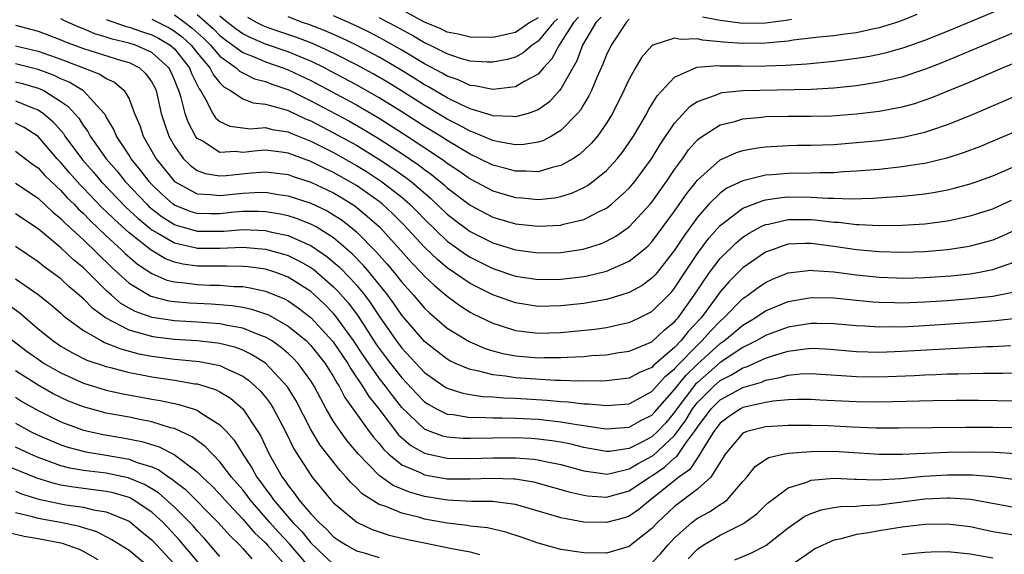
# Model space of a CAD drawing. Units: inches. Extents: x 2508000 to 2511000, y 1545000 to 1548000.
# Drawn here: x 2508217 to 2508304, y 1546110 to 1546157 of the extents above; entities that cross this region are included whole.
import ezdxf

# ---------------------------------------------------------------- set-up
doc = ezdxf.new("R2010")
doc.units = ezdxf.units.IN
doc.header["$MEASUREMENT"] = 0
doc.layers.add('LD25081545_2ft', color=43, linetype='Continuous')

msp = doc.modelspace()

# ---------------------------------------------------------------- linework, layer by layer
at = {"layer": 'LD25081545_2ft'}
for points, elevation in [([(2508233, 1546157.689), (2508234.421, 1546156.421), (2508235, 1546155.843), (2508235.474, 1546155.474), (2508237, 1546154.343), (2508238.073, 1546153.928), (2508239, 1546153.522), (2508240.531, 1546153), (2508241, 1546152.824), (2508243, 1546151.877), (2508247, 1546149.741), (2508249, 1546148.576), (2508251.482, 1546147), (2508254.495, 1546145), (2508254.79, 1546144.79), (2508255, 1546144.618), (2508255.972, 1546143.972), (2508257, 1546143.226), (2508259, 1546142.174), (2508261, 1546141.587), (2508261.558, 1546141.558), (2508263, 1546141.423), (2508264.429, 1546141.571), (2508265, 1546141.687), (2508265.999, 1546142.001), (2508267, 1546142.473), (2508267.338, 1546142.662), (2508267.799, 1546143), (2508269, 1546143.973), (2508269.947, 1546145), (2508270.414, 1546145.586), (2508271, 1546146.424), (2508271.373, 1546147), (2508271.927, 1546147.927), (2508272.549, 1546149), (2508272.7, 1546149.3), (2508273.457, 1546150.543), (2508275, 1546152.196), (2508276.822, 1546153), (2508276.95, 1546153.05), (2508278.793, 1546153.207), (2508279, 1546153.186), (2508280.823, 1546153.177), (2508281, 1546153.163), (2508283, 1546153.173), (2508284.759, 1546153.241), (2508286.63, 1546153.37), (2508289, 1546153.602), (2508291, 1546153.845), (2508291.991, 1546154.009), (2508293, 1546154.206), (2508293.645, 1546154.355), (2508295.197, 1546154.803), (2508297, 1546155.44), (2508299, 1546156.24), (2508307, 1546159.588)], 7138), ([(2508263, 1546157.41), (2508262.271, 1546157), (2508261, 1546156.127), (2508259, 1546155.685), (2508257, 1546155.702), (2508255.955, 1546155.955), (2508255, 1546156.15), (2508254.428, 1546156.427), (2508253, 1546157.03), (2508251, 1546158.099)], 7126), ([(2508305, 1546147.414), (2508303, 1546146.549), (2508301.905, 1546146.095), (2508300.459, 1546145.541), (2508298.941, 1546145.059), (2508297, 1546144.599), (2508296.537, 1546144.537), (2508295, 1546144.285), (2508293, 1546144.073), (2508291, 1546143.901), (2508289.844, 1546143.845), (2508289, 1546143.777), (2508287.766, 1546143.766), (2508287, 1546143.732), (2508285, 1546143.706), (2508283.581, 1546143.581), (2508283, 1546143.549), (2508281, 1546143.073), (2508279.588, 1546142.412), (2508279, 1546141.989), (2508278.009, 1546141), (2508277, 1546139.86), (2508275.8, 1546138.2), (2508275, 1546136.955), (2508273.456, 1546135), (2508273.252, 1546134.748), (2508273, 1546134.488), (2508272.138, 1546133.862), (2508271, 1546133.236), (2508270.271, 1546133), (2508269, 1546132.624), (2508267, 1546132.277), (2508265, 1546132.057), (2508263, 1546132.016), (2508261, 1546132.322), (2508259, 1546133.021), (2508257, 1546134.032), (2508255, 1546135.421), (2508254.132, 1546136.132), (2508253, 1546137.22), (2508251.185, 1546139.185), (2508250.184, 1546140.184), (2508249.296, 1546141), (2508249, 1546141.234), (2508247, 1546142.639), (2508246.398, 1546143), (2508245, 1546143.791), (2508244.17, 1546144.17), (2508243, 1546144.755), (2508241, 1546145.493), (2508240.419, 1546145.581), (2508239, 1546145.754), (2508238.291, 1546145.709), (2508237, 1546145.561), (2508236.369, 1546145.631), (2508235, 1546145.565), (2508233.426, 1546146.574), (2508233, 1546146.798), (2508232.847, 1546147), (2508232.21, 1546148.21), (2508231.948, 1546149), (2508231.592, 1546150.408), (2508231.392, 1546151), (2508231.263, 1546151.263), (2508231, 1546151.949), (2508230.669, 1546152.669), (2508230.495, 1546153), (2508229, 1546154.344), (2508227.565, 1546155), (2508227, 1546155.187), (2508225.529, 1546155.529), (2508225, 1546155.716), (2508223.996, 1546155.996), (2508223, 1546156.425), (2508222.578, 1546156.578), (2508221.201, 1546157.201), (2508221, 1546157.324)], 7146), ([(2508225, 1546157.267), (2508226.665, 1546156.665), (2508227, 1546156.588), (2508228.176, 1546156.176), (2508229, 1546155.908), (2508229.605, 1546155.605), (2508230.619, 1546155), (2508231, 1546154.662), (2508232.311, 1546153), (2508232.502, 1546152.502), (2508233.162, 1546151.162), (2508233.292, 1546151), (2508233.742, 1546150.259), (2508234.384, 1546149), (2508234.618, 1546148.618), (2508235, 1546148.289), (2508235.868, 1546147.868), (2508237, 1546147.717), (2508237.649, 1546147.649), (2508239, 1546147.74), (2508239.582, 1546147.582), (2508241, 1546147.369), (2508241.249, 1546147.249), (2508243, 1546146.545), (2508245, 1546145.546), (2508247, 1546144.422), (2508247.882, 1546143.882), (2508249.223, 1546143), (2508251, 1546141.618), (2508251.707, 1546141), (2508252.354, 1546140.354), (2508253, 1546139.678), (2508255, 1546137.763), (2508256.601, 1546136.601), (2508257, 1546136.337), (2508259, 1546135.334), (2508261, 1546134.683), (2508263, 1546134.389), (2508265, 1546134.412), (2508267, 1546134.653), (2508267.295, 1546134.705), (2508269, 1546135.113), (2508271, 1546135.984), (2508272.271, 1546137), (2508272.661, 1546137.339), (2508273, 1546137.692), (2508275, 1546140.399), (2508276.06, 1546141.94), (2508277, 1546143.124), (2508279, 1546144.906), (2508280.452, 1546145.548), (2508281, 1546145.723), (2508282.071, 1546145.929), (2508283, 1546146.065), (2508285, 1546146.17), (2508285.811, 1546146.189), (2508287, 1546146.191), (2508289, 1546146.268), (2508291, 1546146.427), (2508293, 1546146.622), (2508295.096, 1546146.904), (2508297, 1546147.338), (2508297.529, 1546147.529), (2508299, 1546148.008), (2508301, 1546148.811), (2508303.94, 1546150.06), (2508309, 1546152.269)], 7144), ([(2508229, 1546157.284), (2508230.522, 1546156.522), (2508231, 1546156.236), (2508231.703, 1546155.703), (2508232.463, 1546155), (2508233, 1546154.316), (2508234.112, 1546153), (2508234.407, 1546152.407), (2508235, 1546151.67), (2508235.331, 1546151.331), (2508235.931, 1546151), (2508237, 1546150.268), (2508237.917, 1546149.917), (2508239, 1546149.821), (2508240.62, 1546149.38), (2508241, 1546149.246), (2508242.519, 1546148.519), (2508243, 1546148.326), (2508245, 1546147.298), (2508247, 1546146.192), (2508248.976, 1546144.976), (2508250.189, 1546144.189), (2508251.361, 1546143.361), (2508251.82, 1546143), (2508253.531, 1546141.531), (2508255, 1546140.121), (2508255.627, 1546139.627), (2508257, 1546138.603), (2508259, 1546137.593), (2508261, 1546136.987), (2508263, 1546136.727), (2508265, 1546136.757), (2508266.948, 1546137.053), (2508268.474, 1546137.526), (2508269, 1546137.753), (2508269.822, 1546138.179), (2508271, 1546139.002), (2508272.851, 1546141), (2508273, 1546141.178), (2508274.287, 1546143), (2508275, 1546144.072), (2508275.676, 1546145), (2508276.218, 1546145.782), (2508277, 1546146.661), (2508277.177, 1546146.823), (2508279, 1546147.979), (2508280.293, 1546148.293), (2508281, 1546148.512), (2508282.667, 1546148.667), (2508283, 1546148.714), (2508285, 1546148.765), (2508287, 1546148.753), (2508288.794, 1546148.794), (2508291, 1546148.954), (2508293, 1546149.188), (2508295, 1546149.562), (2508296.127, 1546149.873), (2508297.616, 1546150.384), (2508301, 1546151.775), (2508303.84, 1546153), (2508306.081, 1546153.919)], 7142), ([(2508231, 1546157.668), (2508231.924, 1546157), (2508232.536, 1546156.536), (2508233.58, 1546155.58), (2508234.161, 1546155), (2508235, 1546154.024), (2508236.427, 1546153), (2508236.71, 1546152.71), (2508237, 1546152.55), (2508238.042, 1546152.042), (2508239, 1546151.792), (2508239.567, 1546151.567), (2508241.067, 1546151.067), (2508243, 1546150.112), (2508246.336, 1546148.336), (2508247.612, 1546147.612), (2508249, 1546146.767), (2508251, 1546145.476), (2508252.478, 1546144.478), (2508253, 1546144.068), (2508253.624, 1546143.624), (2508254.717, 1546142.717), (2508255, 1546142.451), (2508257, 1546140.92), (2508259, 1546139.876), (2508261, 1546139.285), (2508263, 1546139.065), (2508265, 1546139.165), (2508265.235, 1546139.235), (2508267, 1546139.65), (2508268.355, 1546140.355), (2508269, 1546140.657), (2508269.443, 1546141), (2508271, 1546142.416), (2508271.49, 1546143), (2508272.969, 1546145), (2508273.728, 1546146.272), (2508275, 1546148.144), (2508276.367, 1546149.633), (2508277, 1546150.038), (2508278.608, 1546150.608), (2508279, 1546150.786), (2508279.176, 1546150.824), (2508281.004, 1546150.996), (2508287, 1546151.115), (2508289, 1546151.231), (2508291, 1546151.444), (2508293, 1546151.758), (2508294.005, 1546152.005), (2508295, 1546152.223), (2508297, 1546152.886), (2508298.528, 1546153.472), (2508299.952, 1546154.049), (2508302.182, 1546155), (2508307, 1546157.018)], 7140), ([(2508296.31, 1546157.69), (2508295, 1546157.176), (2508294.508, 1546157), (2508293, 1546156.514), (2508292.402, 1546156.402), (2508291, 1546156.081), (2508289.962, 1546155.962), (2508289, 1546155.829), (2508287.703, 1546155.703), (2508285.439, 1546155.439), (2508285, 1546155.362), (2508283, 1546155.171), (2508281, 1546155.14), (2508279.26, 1546155.261), (2508279, 1546155.297), (2508277.437, 1546155.437), (2508277, 1546155.542), (2508275.504, 1546155.504), (2508275, 1546155.611), (2508273.091, 1546155), (2508273, 1546154.947), (2508272.092, 1546153.908), (2508271.548, 1546153), (2508271, 1546152.011), (2508270.54, 1546151), (2508269.529, 1546149), (2508269, 1546148.137), (2508268.211, 1546147), (2508267.664, 1546146.336), (2508266.626, 1546145.374), (2508266.037, 1546145), (2508265, 1546144.402), (2508264.235, 1546144.235), (2508263, 1546143.858), (2508261.921, 1546143.921), (2508261, 1546143.899), (2508260.149, 1546144.149), (2508259, 1546144.432), (2508257.867, 1546145), (2508257, 1546145.396), (2508255, 1546146.598), (2508254.387, 1546147), (2508253, 1546147.855), (2508251, 1546149.134), (2508249, 1546150.376), (2508247, 1546151.509), (2508244.725, 1546152.725), (2508244.196, 1546153), (2508243, 1546153.58), (2508242.042, 1546153.958), (2508241, 1546154.397), (2508239, 1546155.081), (2508237.658, 1546155.658), (2508237, 1546155.999), (2508236.419, 1546156.419), (2508235.672, 1546157), (2508235, 1546157.558)], 7136), ([(2508271, 1546157.276), (2508270.744, 1546157), (2508269.41, 1546155), (2508269, 1546154.147), (2508268.681, 1546153.319), (2508268.154, 1546152.154), (2508267.676, 1546151), (2508267.459, 1546150.541), (2508267, 1546149.804), (2508266.708, 1546149.292), (2508266.454, 1546149), (2508265, 1546147.495), (2508264.166, 1546147), (2508263.408, 1546146.592), (2508263, 1546146.459), (2508261.743, 1546146.257), (2508261, 1546146.239), (2508259.512, 1546146.488), (2508259, 1546146.61), (2508257.325, 1546147.325), (2508257, 1546147.422), (2508255.997, 1546147.997), (2508255, 1546148.484), (2508253.437, 1546149.437), (2508253, 1546149.687), (2508250.971, 1546150.971), (2508249.733, 1546151.733), (2508248.468, 1546152.468), (2508247, 1546153.269), (2508245, 1546154.287), (2508243.143, 1546155.143), (2508241.689, 1546155.689), (2508240.191, 1546156.191), (2508239, 1546156.614), (2508238.73, 1546156.73), (2508238.209, 1546157), (2508237.439, 1546157.439)], 7134), ([(2508268.524, 1546157.476), (2508268.066, 1546157), (2508266.896, 1546155), (2508266.39, 1546153.61), (2508265, 1546151.147), (2508264.88, 1546151), (2508263.984, 1546150.016), (2508263, 1546149.318), (2508262.117, 1546149), (2508261, 1546148.678), (2508260.726, 1546148.726), (2508259, 1546148.785), (2508258.849, 1546148.849), (2508257, 1546149.408), (2508256.259, 1546149.741), (2508255, 1546150.358), (2508253.34, 1546151.34), (2508253, 1546151.521), (2508252.096, 1546152.096), (2508250.855, 1546152.855), (2508249, 1546153.939), (2508246.999, 1546155), (2508245.651, 1546155.651), (2508244.26, 1546156.26), (2508242.814, 1546156.815), (2508242.266, 1546157), (2508241, 1546157.482)], 7132), ([(2508266.541, 1546157.459), (2508266.101, 1546157), (2508265, 1546155.22), (2508264.832, 1546155), (2508264.201, 1546153.799), (2508263.46, 1546153), (2508263, 1546152.461), (2508261.831, 1546151.831), (2508261, 1546151.325), (2508259, 1546151.088), (2508257.428, 1546151.428), (2508257, 1546151.459), (2508255.954, 1546151.954), (2508255, 1546152.269), (2508254.544, 1546152.544), (2508253, 1546153.364), (2508251, 1546154.565), (2508249.449, 1546155.449), (2508248.132, 1546156.132), (2508246.775, 1546156.775), (2508245, 1546157.566)], 7130), ([(2508264.684, 1546157.316), (2508264.333, 1546157), (2508263, 1546155.341), (2508262.472, 1546155), (2508261.678, 1546154.322), (2508261, 1546153.946), (2508260.257, 1546153.743), (2508259, 1546153.491), (2508258.505, 1546153.495), (2508257, 1546153.605), (2508256.172, 1546153.828), (2508255, 1546154.223), (2508253.452, 1546155), (2508253, 1546155.21), (2508251.871, 1546155.871), (2508250.577, 1546156.577), (2508249, 1546157.405)], 7128), ([(2508285.269, 1546157.269), (2508284.818, 1546157.182), (2508283, 1546156.941), (2508281, 1546156.907), (2508279, 1546157.16), (2508277.449, 1546157.449)], 7134), ([(2508217, 1546156.765), (2508219, 1546156.223), (2508221, 1546155.463), (2508221.318, 1546155.318), (2508223, 1546154.708), (2508226.345, 1546153.655), (2508227, 1546153.462), (2508227.922, 1546153), (2508228.49, 1546152.49), (2508229, 1546151.757), (2508229.261, 1546151.261), (2508229.381, 1546151), (2508229.67, 1546149.67), (2508229.842, 1546149), (2508230.109, 1546148.109), (2508230.497, 1546147), (2508231, 1546146.105), (2508231.789, 1546145), (2508232.397, 1546144.397), (2508233, 1546143.979), (2508233.703, 1546143.703), (2508235, 1546143.515), (2508235.536, 1546143.536), (2508237.775, 1546143.775), (2508239, 1546143.865), (2508241, 1546143.61), (2508241.444, 1546143.444), (2508243, 1546142.944), (2508245, 1546141.993), (2508245.624, 1546141.624), (2508246.855, 1546140.855), (2508247.963, 1546139.963), (2508249.03, 1546139), (2508250.923, 1546136.923), (2508251.864, 1546135.864), (2508252.704, 1546135), (2508253, 1546134.674), (2508253.859, 1546133.859), (2508255, 1546132.919), (2508256.094, 1546132.094), (2508257, 1546131.517), (2508257.333, 1546131.333), (2508259, 1546130.538), (2508259.659, 1546130.341), (2508261, 1546129.901), (2508262.24, 1546129.761), (2508263, 1546129.653), (2508265, 1546129.715), (2508266.178, 1546129.822), (2508267.983, 1546130.017), (2508269, 1546130.171), (2508270.522, 1546130.522), (2508271, 1546130.611), (2508271.866, 1546131), (2508273, 1546131.564), (2508274.462, 1546133), (2508274.727, 1546133.273), (2508275, 1546133.61), (2508275.897, 1546135), (2508277, 1546136.667), (2508277.995, 1546138.005), (2508279, 1546139.139), (2508279.511, 1546139.511), (2508281, 1546140.646), (2508282.684, 1546141.316), (2508283, 1546141.383), (2508284.402, 1546141.598), (2508285, 1546141.643), (2508287, 1546141.631), (2508288.471, 1546141.529), (2508289, 1546141.533), (2508290.518, 1546141.482), (2508292.468, 1546141.532), (2508293.63, 1546141.63), (2508295, 1546141.706), (2508296.182, 1546141.818), (2508297, 1546141.927), (2508297.928, 1546142.072), (2508299, 1546142.283), (2508299.584, 1546142.416), (2508301, 1546142.793), (2508301.616, 1546143), (2508303, 1546143.492), (2508303.869, 1546143.869), (2508305, 1546144.38)], 7148), ([(2508217, 1546154.941), (2508219, 1546154.458), (2508221, 1546153.763), (2508224.445, 1546152.445), (2508225, 1546152.063), (2508225.735, 1546151.735), (2508226.587, 1546151), (2508227, 1546150.281), (2508227.496, 1546149), (2508227.943, 1546147.943), (2508228.251, 1546147), (2508229.397, 1546145), (2508231, 1546142.999), (2508233, 1546141.904), (2508234.132, 1546141.868), (2508235, 1546141.759), (2508237, 1546141.978), (2508238.046, 1546142.046), (2508239, 1546142.055), (2508240.132, 1546141.868), (2508241, 1546141.755), (2508243, 1546141.104), (2508244.424, 1546140.424), (2508245, 1546140.083), (2508245.652, 1546139.652), (2508246.492, 1546139), (2508247, 1546138.569), (2508248.779, 1546136.779), (2508249.722, 1546135.722), (2508250.323, 1546135), (2508251, 1546134.143), (2508252.034, 1546133), (2508253, 1546131.873), (2508253.448, 1546131.448), (2508255, 1546130.108), (2508256.918, 1546128.917), (2508258.322, 1546128.322), (2508259, 1546128.118), (2508259.881, 1546127.881), (2508261, 1546127.671), (2508263, 1546127.497), (2508263.512, 1546127.512), (2508265, 1546127.508), (2508265.555, 1546127.555), (2508267, 1546127.613), (2508267.686, 1546127.686), (2508269, 1546127.765), (2508269.923, 1546127.922), (2508271, 1546128.074), (2508273, 1546128.909), (2508274.078, 1546129.922), (2508275, 1546130.652), (2508275.152, 1546130.848), (2508275.297, 1546131), (2508276.72, 1546133), (2508278.059, 1546135), (2508279, 1546136.241), (2508280.397, 1546137.603), (2508281, 1546138.094), (2508281.542, 1546138.458), (2508282.547, 1546139), (2508283, 1546139.217), (2508283.258, 1546139.258), (2508285, 1546139.661), (2508287, 1546139.652), (2508287.61, 1546139.61), (2508289, 1546139.429), (2508289.416, 1546139.416), (2508291, 1546139.224), (2508291.228, 1546139.228), (2508293, 1546139.135), (2508295, 1546139.157), (2508297, 1546139.284), (2508299, 1546139.555), (2508301, 1546139.983), (2508303, 1546140.609), (2508304.625, 1546141.375)], 7150), ([(2508305, 1546138.76), (2508303.81, 1546138.19), (2508303, 1546137.852), (2508302.345, 1546137.655), (2508301, 1546137.307), (2508300.744, 1546137.256), (2508299, 1546136.978), (2508297, 1546136.805), (2508295, 1546136.744), (2508293, 1546136.803), (2508291, 1546136.986), (2508289, 1546137.279), (2508287, 1546137.542), (2508286.458, 1546137.542), (2508285, 1546137.475), (2508284.624, 1546137.376), (2508283.577, 1546137), (2508283, 1546136.776), (2508281, 1546135.393), (2508279.79, 1546134.21), (2508279, 1546133.303), (2508278.249, 1546132.249), (2508277.329, 1546131), (2508276.197, 1546129.803), (2508275.58, 1546129), (2508275, 1546128.4), (2508273.164, 1546126.836), (2508273, 1546126.652), (2508271.838, 1546126.162), (2508271, 1546125.692), (2508269, 1546125.46), (2508268.565, 1546125.435), (2508267, 1546125.452), (2508266.565, 1546125.435), (2508265, 1546125.494), (2508264.504, 1546125.496), (2508261, 1546125.743), (2508260.113, 1546125.887), (2508259, 1546125.992), (2508257.65, 1546126.35), (2508257, 1546126.459), (2508255.722, 1546127), (2508255.229, 1546127.229), (2508255, 1546127.365), (2508254.07, 1546128.069), (2508253, 1546128.938), (2508251, 1546131.231), (2508250.282, 1546132.282), (2508249.76, 1546133), (2508248.144, 1546135), (2508247.619, 1546135.619), (2508246.625, 1546136.625), (2508245, 1546138.034), (2508243.453, 1546139), (2508243.168, 1546139.168), (2508243, 1546139.249), (2508241.743, 1546139.743), (2508241, 1546139.972), (2508240.156, 1546140.156), (2508239, 1546140.335), (2508238.362, 1546140.362), (2508237, 1546140.35), (2508236.293, 1546140.293), (2508235, 1546140.158), (2508234.157, 1546140.157), (2508233, 1546140.187), (2508232.372, 1546140.372), (2508231, 1546140.923), (2508230.892, 1546141), (2508229.884, 1546141.884), (2508229, 1546142.749), (2508228.762, 1546143), (2508228.012, 1546144.012), (2508227.198, 1546145), (2508227, 1546145.327), (2508225.9, 1546147), (2508225.641, 1546147.641), (2508225, 1546148.684), (2508224.893, 1546148.893), (2508224.812, 1546149), (2508222.983, 1546150.983), (2508221.739, 1546151.739), (2508221, 1546152.041), (2508220.356, 1546152.356), (2508219, 1546152.852), (2508217, 1546153.349)], 7152), ([(2508217, 1546151.773), (2508217.621, 1546151.621), (2508219, 1546151.22), (2508219.162, 1546151.161), (2508219.492, 1546151), (2508221, 1546150.054), (2508221.627, 1546149.627), (2508222.574, 1546148.574), (2508223, 1546147.9), (2508223.388, 1546147.388), (2508223.586, 1546147), (2508224.976, 1546145), (2508225.927, 1546143.928), (2508226.664, 1546143), (2508228.564, 1546141), (2508228.787, 1546140.787), (2508229.905, 1546139.906), (2508231, 1546139.219), (2508231.156, 1546139.156), (2508231.689, 1546139), (2508233, 1546138.635), (2508235.353, 1546138.647), (2508237, 1546138.779), (2508239, 1546138.686), (2508239.42, 1546138.58), (2508241, 1546138.242), (2508242.374, 1546137.626), (2508243, 1546137.378), (2508244.41, 1546136.41), (2508245.488, 1546135.488), (2508246.479, 1546134.479), (2508247, 1546133.885), (2508247.734, 1546133), (2508248.278, 1546132.278), (2508249, 1546131.151), (2508250.499, 1546129), (2508251, 1546128.335), (2508253, 1546126.208), (2508253.693, 1546125.693), (2508254.885, 1546124.885), (2508255, 1546124.823), (2508256.375, 1546124.375), (2508257, 1546124.262), (2508258.093, 1546124.093), (2508259, 1546124.055), (2508259.969, 1546123.969), (2508261, 1546123.949), (2508263.772, 1546123.772), (2508265, 1546123.643), (2508265.621, 1546123.621), (2508267, 1546123.454), (2508267.449, 1546123.45), (2508269, 1546123.296), (2508271, 1546123.451), (2508273, 1546124.536), (2508274.157, 1546125.843), (2508275, 1546126.519), (2508275.217, 1546126.783), (2508277, 1546128.608), (2508277.43, 1546129), (2508278.158, 1546129.842), (2508279, 1546130.721), (2508279.334, 1546131), (2508281, 1546132.698), (2508281.447, 1546133), (2508282.337, 1546133.663), (2508283, 1546134.124), (2508283.603, 1546134.397), (2508285, 1546134.976), (2508287, 1546135.202), (2508287.177, 1546135.177), (2508289, 1546135.041), (2508291, 1546134.784), (2508293, 1546134.584), (2508294.52, 1546134.519), (2508295, 1546134.504), (2508297, 1546134.553), (2508299.29, 1546134.71), (2508301, 1546134.889), (2508301.676, 1546135), (2508303, 1546135.251), (2508303.413, 1546135.413), (2508305, 1546135.954)], 7154), ([(2508217, 1546150.097), (2508218.51, 1546149.491), (2508219, 1546149.321), (2508219.47, 1546149), (2508220.293, 1546148.293), (2508221.223, 1546147.222), (2508221.363, 1546147), (2508222.914, 1546144.914), (2508223.848, 1546143.848), (2508224.554, 1546143), (2508226.733, 1546140.733), (2508227.765, 1546139.765), (2508229, 1546138.752), (2508229.539, 1546138.461), (2508231, 1546137.593), (2508232.803, 1546137.197), (2508233, 1546137.142), (2508235, 1546137.141), (2508237, 1546137.214), (2508239, 1546137.053), (2508240.617, 1546136.617), (2508241, 1546136.491), (2508242.006, 1546136.006), (2508243, 1546135.43), (2508243.253, 1546135.253), (2508245, 1546133.723), (2508245.361, 1546133.361), (2508246.295, 1546132.295), (2508247.149, 1546131.149), (2508248.72, 1546128.72), (2508249, 1546128.309), (2508249.99, 1546127), (2508251, 1546125.727), (2508252.319, 1546124.319), (2508253, 1546123.618), (2508253.367, 1546123.368), (2508254.046, 1546123), (2508255, 1546122.539), (2508255.505, 1546122.495), (2508257, 1546122.246), (2508257.745, 1546122.254), (2508259, 1546122.204), (2508259.787, 1546122.213), (2508261, 1546122.19), (2508263, 1546122.088), (2508265, 1546121.865), (2508266.386, 1546121.614), (2508267, 1546121.542), (2508268.735, 1546121.265), (2508269, 1546121.24), (2508271, 1546121.389), (2508272.037, 1546121.963), (2508273, 1546122.455), (2508273.264, 1546122.736), (2508275, 1546124.701), (2508275.223, 1546125), (2508276.025, 1546125.975), (2508277, 1546126.93), (2508279, 1546128.749), (2508279.371, 1546129), (2508281, 1546130.358), (2508282.092, 1546131), (2508283, 1546131.622), (2508285, 1546132.454), (2508287, 1546132.793), (2508289, 1546132.762), (2508292.426, 1546132.427), (2508293, 1546132.386), (2508294.342, 1546132.343), (2508295, 1546132.34), (2508297, 1546132.413), (2508299, 1546132.545), (2508301, 1546132.699), (2508303, 1546132.914), (2508304.743, 1546133.257)], 7156), ([(2508305.052, 1546130.948), (2508303.267, 1546130.733), (2508301.405, 1546130.595), (2508297, 1546130.303), (2508295, 1546130.199), (2508293.797, 1546130.203), (2508293, 1546130.183), (2508291.728, 1546130.272), (2508291, 1546130.303), (2508289, 1546130.487), (2508287.501, 1546130.499), (2508287, 1546130.519), (2508285.707, 1546130.293), (2508285, 1546130.193), (2508283, 1546129.446), (2508282.23, 1546129), (2508281, 1546128.388), (2508279, 1546127.079), (2508277, 1546125.332), (2508276.832, 1546125.168), (2508275.191, 1546123), (2508275, 1546122.712), (2508274.218, 1546121.783), (2508273.483, 1546121), (2508273, 1546120.552), (2508272.047, 1546120.047), (2508271, 1546119.524), (2508269.258, 1546119.258), (2508269, 1546119.239), (2508267, 1546119.592), (2508265.887, 1546119.887), (2508265, 1546120.057), (2508264.197, 1546120.197), (2508263, 1546120.345), (2508262.386, 1546120.387), (2508261, 1546120.442), (2508257, 1546120.388), (2508256.402, 1546120.402), (2508255, 1546120.512), (2508254.6, 1546120.6), (2508253.495, 1546121), (2508253, 1546121.204), (2508251, 1546123.129), (2508250.165, 1546124.165), (2508249.557, 1546125), (2508249, 1546125.704), (2508247.643, 1546127.643), (2508246.751, 1546129), (2508245.175, 1546131.175), (2508245, 1546131.376), (2508244.201, 1546132.201), (2508243.354, 1546133), (2508243, 1546133.314), (2508241, 1546134.6), (2508239.91, 1546135), (2508239, 1546135.285), (2508237.494, 1546135.494), (2508237, 1546135.537), (2508235.566, 1546135.566), (2508235, 1546135.547), (2508233, 1546135.566), (2508231.741, 1546135.741), (2508231, 1546135.914), (2508230.203, 1546136.203), (2508228.948, 1546136.948), (2508227, 1546138.486), (2508225.681, 1546139.681), (2508225, 1546140.365), (2508224.67, 1546140.67), (2508223, 1546142.429), (2508222.709, 1546142.709), (2508221.768, 1546143.768), (2508221, 1546144.679), (2508220.692, 1546145), (2508219, 1546146.95), (2508217.763, 1546147.763), (2508217, 1546148.148)], 7158), ([(2508217, 1546145.665), (2508218.521, 1546144.521), (2508219, 1546144.194), (2508219.562, 1546143.562), (2508220.143, 1546143), (2508221, 1546142.207), (2508221.572, 1546141.572), (2508222.165, 1546141), (2508222.567, 1546140.567), (2508223, 1546140.184), (2508223.574, 1546139.574), (2508225, 1546138.227), (2508226.348, 1546137), (2508226.674, 1546136.674), (2508227.734, 1546135.734), (2508229, 1546134.909), (2508230.333, 1546134.334), (2508231, 1546134.174), (2508231.913, 1546134.087), (2508233, 1546133.928), (2508234.116, 1546133.885), (2508235, 1546133.872), (2508236.229, 1546133.771), (2508237, 1546133.755), (2508237.66, 1546133.66), (2508239, 1546133.358), (2508240.676, 1546132.676), (2508241, 1546132.499), (2508241.89, 1546131.89), (2508243.019, 1546131.019), (2508244.937, 1546128.937), (2508246.243, 1546127), (2508246.507, 1546126.507), (2508247.548, 1546125), (2508248.093, 1546124.093), (2508248.986, 1546123), (2508250.715, 1546120.715), (2508251.779, 1546119.779), (2508253, 1546119.101), (2508254.707, 1546118.706), (2508255, 1546118.659), (2508257, 1546118.618), (2508259, 1546118.691), (2508261, 1546118.693), (2508262.581, 1546118.581), (2508263, 1546118.519), (2508263.628, 1546118.372), (2508265, 1546118.106), (2508267, 1546117.546), (2508268.679, 1546117.321), (2508269, 1546117.264), (2508269.316, 1546117.316), (2508271, 1546117.717), (2508271.8, 1546118.2), (2508273, 1546118.835), (2508273.098, 1546118.902), (2508275, 1546120.648), (2508275.985, 1546122.015), (2508276.58, 1546123), (2508277, 1546123.553), (2508278.44, 1546125), (2508279, 1546125.489), (2508280.008, 1546125.992), (2508281, 1546126.607), (2508281.306, 1546126.694), (2508283, 1546127.461), (2508283.699, 1546127.699), (2508285, 1546128.088), (2508286.262, 1546128.262), (2508287, 1546128.328), (2508288.278, 1546128.278), (2508289, 1546128.229), (2508291, 1546128.057), (2508292.014, 1546128.014), (2508293, 1546128.001), (2508295, 1546128.064), (2508300.382, 1546128.382), (2508302.482, 1546128.481), (2508303, 1546128.493), (2508304.581, 1546128.58)], 7160), ([(2508217, 1546142.854), (2508219, 1546141.535), (2508220.308, 1546140.308), (2508221, 1546139.76), (2508221.366, 1546139.366), (2508223, 1546137.868), (2508225.47, 1546135.47), (2508227, 1546134.064), (2508228.912, 1546132.912), (2508230.506, 1546132.506), (2508231, 1546132.433), (2508232.313, 1546132.313), (2508234.227, 1546132.227), (2508236.086, 1546132.086), (2508237, 1546131.938), (2508237.776, 1546131.776), (2508239, 1546131.369), (2508239.261, 1546131.261), (2508241, 1546130.286), (2508242.579, 1546129), (2508243, 1546128.581), (2508244.254, 1546127), (2508245, 1546125.811), (2508245.283, 1546125.283), (2508245.483, 1546125), (2508245.99, 1546123.99), (2508248.126, 1546121), (2508248.503, 1546120.503), (2508249, 1546119.938), (2508249.41, 1546119.41), (2508249.859, 1546119), (2508251, 1546118.082), (2508252.6, 1546117.399), (2508253, 1546117.197), (2508255, 1546116.853), (2508257, 1546116.828), (2508258.908, 1546116.908), (2508260.845, 1546116.845), (2508261, 1546116.828), (2508262.572, 1546116.572), (2508264.149, 1546116.149), (2508265, 1546115.906), (2508265.689, 1546115.689), (2508267, 1546115.393), (2508267.345, 1546115.345), (2508269, 1546115.239), (2508271, 1546115.794), (2508272.794, 1546117), (2508273, 1546117.119), (2508274.12, 1546117.88), (2508275, 1546118.688), (2508275.182, 1546118.818), (2508275.96, 1546119.96), (2508276.745, 1546121), (2508277, 1546121.397), (2508278.208, 1546123), (2508279, 1546123.796), (2508281, 1546124.887), (2508282.641, 1546125.359), (2508283, 1546125.521), (2508284.256, 1546125.744), (2508285, 1546125.974), (2508286.068, 1546126.068), (2508287, 1546126.103), (2508291, 1546125.832), (2508293, 1546125.823), (2508296.064, 1546125.936), (2508297, 1546125.99), (2508297.986, 1546126.015), (2508299, 1546126.068), (2508299.921, 1546126.079), (2508302.149, 1546126.148), (2508303.862, 1546126.138), (2508305.833, 1546126.167)], 7162), ([(2508305, 1546123.688), (2508301.726, 1546123.726), (2508299.728, 1546123.728), (2508297.709, 1546123.708), (2508293, 1546123.596), (2508291, 1546123.606), (2508287.767, 1546123.767), (2508287, 1546123.821), (2508285.819, 1546123.819), (2508285, 1546123.788), (2508283.679, 1546123.679), (2508283, 1546123.556), (2508281.147, 1546123.147), (2508281, 1546123.104), (2508280.806, 1546123), (2508279.721, 1546122.279), (2508279, 1546121.739), (2508278.445, 1546121), (2508277.502, 1546119.502), (2508277.221, 1546119), (2508277, 1546118.694), (2508276.326, 1546117.674), (2508275.382, 1546117), (2508273, 1546115.087), (2508272.87, 1546115), (2508271.849, 1546114.151), (2508271, 1546113.563), (2508270.577, 1546113.423), (2508269, 1546112.99), (2508267, 1546113.04), (2508265, 1546113.405), (2508264.407, 1546113.593), (2508261, 1546114.581), (2508259.188, 1546114.812), (2508259, 1546114.85), (2508257.139, 1546114.86), (2508255.031, 1546114.97), (2508253, 1546115.302), (2508251.664, 1546115.664), (2508250.244, 1546116.244), (2508249, 1546117.136), (2508247.196, 1546119), (2508246.195, 1546120.195), (2508245.59, 1546121), (2508245, 1546121.882), (2508244.343, 1546123), (2508243.867, 1546123.867), (2508243.291, 1546125), (2508243, 1546125.468), (2508241.878, 1546127), (2508241.452, 1546127.452), (2508241, 1546127.874), (2508240.397, 1546128.397), (2508239.524, 1546129), (2508239, 1546129.317), (2508238.517, 1546129.483), (2508237, 1546130.107), (2508235.673, 1546130.327), (2508235, 1546130.483), (2508233.405, 1546130.595), (2508233, 1546130.636), (2508231, 1546130.749), (2508229.034, 1546131.034), (2508227.555, 1546131.555), (2508227, 1546131.852), (2508226.28, 1546132.281), (2508225.457, 1546133), (2508225, 1546133.422), (2508223, 1546135.404), (2508222.118, 1546136.118), (2508221, 1546137.175), (2508219, 1546138.828), (2508217, 1546140.155)], 7164), ([(2508305, 1546121.32), (2508303, 1546121.362), (2508300.628, 1546121.372), (2508294.706, 1546121.294), (2508292.695, 1546121.305), (2508290.608, 1546121.392), (2508288.492, 1546121.508), (2508287, 1546121.548), (2508285, 1546121.536), (2508284.506, 1546121.494), (2508283, 1546121.415), (2508281.339, 1546121), (2508281, 1546120.866), (2508279.431, 1546119), (2508279.276, 1546118.724), (2508279, 1546118.31), (2508278.193, 1546117), (2508277, 1546115.919), (2508275, 1546114.407), (2508273.497, 1546113), (2508273, 1546112.463), (2508271.06, 1546110.94), (2508271, 1546110.899), (2508269, 1546110.313), (2508267, 1546110.329), (2508265, 1546110.638), (2508263, 1546111.182), (2508261.664, 1546111.664), (2508260.163, 1546112.163), (2508258.527, 1546112.527), (2508257, 1546112.689), (2508256.739, 1546112.739), (2508255, 1546112.938), (2508253, 1546113.303), (2508252.574, 1546113.426), (2508251, 1546113.814), (2508249.604, 1546114.396), (2508249, 1546114.598), (2508247.52, 1546115.52), (2508247, 1546116.057), (2508246.509, 1546116.509), (2508246.11, 1546117), (2508245.572, 1546117.572), (2508243.819, 1546119.819), (2508243, 1546121.19), (2508241.707, 1546123.707), (2508240.949, 1546124.949), (2508239, 1546127.011), (2508237.788, 1546127.788), (2508237, 1546128.155), (2508236.39, 1546128.39), (2508235, 1546128.749), (2508234.788, 1546128.788), (2508232.986, 1546128.986), (2508231, 1546129.1), (2508229.306, 1546129.306), (2508229, 1546129.351), (2508228.48, 1546129.52), (2508227, 1546129.918), (2508224.934, 1546131), (2508223.823, 1546131.823), (2508223, 1546132.681), (2508221.74, 1546133.74), (2508221, 1546134.432), (2508220.254, 1546135), (2508219.521, 1546135.521), (2508219, 1546135.949), (2508217, 1546137.287)], 7166), ([(2508217, 1546134.449), (2508219, 1546133.05), (2508220.14, 1546132.14), (2508221, 1546131.41), (2508221.21, 1546131.21), (2508221.479, 1546131), (2508223, 1546129.9), (2508224.544, 1546129), (2508224.845, 1546128.845), (2508226.267, 1546128.267), (2508227.854, 1546127.855), (2508229, 1546127.633), (2508231, 1546127.375), (2508231.354, 1546127.354), (2508233.173, 1546127.173), (2508234.122, 1546127), (2508235, 1546126.812), (2508235.386, 1546126.614), (2508237, 1546125.876), (2508237.521, 1546125.521), (2508238.111, 1546125), (2508238.564, 1546124.564), (2508239, 1546124.031), (2508239.448, 1546123.448), (2508239.724, 1546123), (2508240.76, 1546121), (2508241.487, 1546119.487), (2508243, 1546117.154), (2508243.116, 1546117), (2508244.742, 1546115), (2508245, 1546114.721), (2508247, 1546113.046), (2508247.086, 1546113), (2508248.39, 1546112.39), (2508249.9, 1546111.9), (2508251.515, 1546111.516), (2508253, 1546111.197), (2508255.264, 1546110.736), (2508257, 1546110.415), (2508257.827, 1546110.173)], 7168), ([(2508216.258, 1546132.258), (2508217.41, 1546131.41), (2508219, 1546130.027), (2508220.288, 1546129), (2508221, 1546128.525), (2508221.964, 1546127.964), (2508223.295, 1546127.295), (2508225, 1546126.714), (2508225.369, 1546126.631), (2508227, 1546126.198), (2508227.974, 1546126.026), (2508229, 1546125.809), (2508231, 1546125.513), (2508232.788, 1546125.212), (2508233, 1546125.188), (2508233.656, 1546125), (2508234.667, 1546124.667), (2508235, 1546124.495), (2508235.928, 1546123.928), (2508237.02, 1546123), (2508238.341, 1546121), (2508238.59, 1546120.59), (2508239.342, 1546119), (2508240.48, 1546117), (2508240.71, 1546116.71), (2508241, 1546116.253), (2508241.566, 1546115.566), (2508241.948, 1546115), (2508243, 1546113.765), (2508243.714, 1546113), (2508244.396, 1546112.396), (2508245, 1546111.741), (2508245.439, 1546111.439), (2508246.135, 1546111), (2508247, 1546110.512), (2508247.681, 1546110.319), (2508249, 1546109.907)], 7170), ([(2508215, 1546130.377), (2508218.051, 1546128.051), (2508219, 1546127.357), (2508219.539, 1546127), (2508221, 1546126.157), (2508223, 1546125.257), (2508225, 1546124.647), (2508226.351, 1546124.351), (2508229, 1546123.866), (2508229.746, 1546123.746), (2508231, 1546123.469), (2508231.395, 1546123.395), (2508232.641, 1546123), (2508233, 1546122.872), (2508233.409, 1546122.591), (2508235, 1546121.605), (2508235.572, 1546121), (2508236.244, 1546120.244), (2508237, 1546119), (2508237.81, 1546117.81), (2508238.242, 1546117), (2508238.575, 1546116.575), (2508239, 1546115.964), (2508239.426, 1546115.426), (2508239.696, 1546115), (2508241.414, 1546113), (2508242.203, 1546112.203), (2508243, 1546111.21), (2508245, 1546109.314)], 7172), ([(2508242.955, 1546108.955), (2508241.126, 1546111.126), (2508240.151, 1546112.151), (2508239.39, 1546113), (2508237.646, 1546115), (2508237.381, 1546115.38), (2508237, 1546115.868), (2508236.029, 1546117), (2508235, 1546118.337), (2508234.331, 1546119), (2508233.699, 1546119.699), (2508232.547, 1546120.547), (2508231, 1546121.262), (2508230.657, 1546121.343), (2508229, 1546121.861), (2508227.948, 1546122.052), (2508227, 1546122.254), (2508225, 1546122.629), (2508223, 1546123.174), (2508221.69, 1546123.69), (2508221, 1546123.992), (2508220.328, 1546124.328), (2508219, 1546125.083), (2508217, 1546126.359)], 7174), ([(2508217, 1546124.022), (2508217.622, 1546123.622), (2508219, 1546122.847), (2508221, 1546121.856), (2508223, 1546121.127), (2508224.739, 1546120.739), (2508226.457, 1546120.457), (2508228.13, 1546120.13), (2508229.653, 1546119.653), (2508230.974, 1546118.974), (2508233, 1546117.462), (2508233.465, 1546117), (2508234.255, 1546116.255), (2508235, 1546115.489), (2508235.42, 1546115), (2508237, 1546113.308), (2508238.058, 1546112.058), (2508239, 1546111.21), (2508239.193, 1546111), (2508241, 1546108.939)], 7176), ([(2508217, 1546121.729), (2508218.344, 1546121), (2508219, 1546120.685), (2508220.172, 1546120.172), (2508221, 1546119.83), (2508221.623, 1546119.623), (2508223.209, 1546119.209), (2508225, 1546118.92), (2508227, 1546118.575), (2508227.707, 1546118.293), (2508229, 1546117.898), (2508229.628, 1546117.628), (2508230.496, 1546117), (2508230.81, 1546116.81), (2508231, 1546116.644), (2508231.933, 1546115.933), (2508234.838, 1546113), (2508235.855, 1546111.855), (2508236.742, 1546111), (2508237, 1546110.726), (2508237.806, 1546109.806)], 7178), ([(2508235, 1546109.997), (2508233.618, 1546111.618), (2508233, 1546112.27), (2508232.667, 1546112.667), (2508232.361, 1546113), (2508231, 1546114.361), (2508229.606, 1546115.606), (2508228.352, 1546116.352), (2508226.927, 1546116.927), (2508225, 1546117.337), (2508223, 1546117.59), (2508221.795, 1546117.795), (2508221, 1546117.995), (2508219.423, 1546118.577), (2508219, 1546118.716), (2508218.346, 1546119), (2508217, 1546119.635)], 7180), ([(2508273, 1546109.458), (2508273.756, 1546110.244), (2508274.393, 1546111), (2508275, 1546111.656), (2508276.505, 1546113), (2508277, 1546113.373), (2508278.059, 1546113.941), (2508279, 1546114.574), (2508279.281, 1546114.719), (2508279.609, 1546115), (2508281, 1546116.613), (2508281.353, 1546117), (2508282.077, 1546117.923), (2508283, 1546118.556), (2508283.276, 1546118.724), (2508284.53, 1546119), (2508285, 1546119.088), (2508287, 1546119.252), (2508289, 1546119.265), (2508293, 1546119.001), (2508295.011, 1546119.011), (2508299, 1546119.175), (2508301, 1546119.219), (2508303.179, 1546119.179), (2508305, 1546119.07)], 7168), ([(2508233.482, 1546109), (2508231.449, 1546111.449), (2508229.991, 1546113), (2508229, 1546113.904), (2508227.369, 1546115), (2508227.136, 1546115.136), (2508227, 1546115.192), (2508225.604, 1546115.604), (2508225, 1546115.734), (2508222.102, 1546116.102), (2508221, 1546116.292), (2508220.418, 1546116.418), (2508218.897, 1546116.897), (2508215.863, 1546118.137)], 7182), ([(2508276.199, 1546109.8), (2508277, 1546110.644), (2508277.494, 1546111), (2508279, 1546111.896), (2508281, 1546112.885), (2508281.182, 1546113), (2508282.235, 1546113.765), (2508283, 1546114.516), (2508283.254, 1546114.746), (2508283.576, 1546115), (2508285, 1546116.048), (2508286.526, 1546116.526), (2508287, 1546116.726), (2508289, 1546116.913), (2508290.822, 1546116.823), (2508291, 1546116.827), (2508292.763, 1546116.764), (2508294.884, 1546116.884), (2508296.92, 1546117.08), (2508299, 1546117.199), (2508301.189, 1546117.189), (2508303, 1546117.04), (2508305, 1546116.792)], 7170), ([(2508217, 1546115.743), (2508217.529, 1546115.529), (2508219.066, 1546115.066), (2508221, 1546114.643), (2508221.44, 1546114.559), (2508223, 1546114.336), (2508223.889, 1546114.112), (2508225, 1546113.933), (2508227, 1546113.107), (2508227.157, 1546113), (2508228.159, 1546112.159), (2508229, 1546111.48), (2508231, 1546109.348)], 7184), ([(2508280.296, 1546109.704), (2508281.697, 1546110.303), (2508283.021, 1546110.979), (2508285, 1546112.532), (2508286.453, 1546113.547), (2508287, 1546113.803), (2508287.895, 1546114.105), (2508289, 1546114.307), (2508289.602, 1546114.398), (2508291, 1546114.436), (2508291.498, 1546114.502), (2508293, 1546114.565), (2508297, 1546115.084), (2508299, 1546115.178), (2508299.177, 1546115.177), (2508301.046, 1546115.046), (2508305, 1546114.333)], 7172), ([(2508229, 1546108.878), (2508227, 1546110.523), (2508225.488, 1546111.488), (2508224.176, 1546112.176), (2508223, 1546112.519), (2508222.645, 1546112.645), (2508220.987, 1546112.987), (2508219, 1546113.35), (2508218.505, 1546113.495), (2508217, 1546113.839)], 7186), ([(2508224.276, 1546109.724), (2508223, 1546110.459), (2508222.632, 1546110.632), (2508221.148, 1546111.148), (2508219, 1546111.565), (2508217.774, 1546111.774), (2508216.16, 1546112.16)], 7188), ([(2508305, 1546111.85), (2508303, 1546112.191), (2508301, 1546112.606), (2508299, 1546112.858), (2508297, 1546112.827), (2508295, 1546112.579), (2508293, 1546112.266), (2508292.086, 1546112.086), (2508291, 1546111.937), (2508289.537, 1546111.537), (2508289, 1546111.45), (2508287.331, 1546110.669), (2508287, 1546110.454), (2508284.92, 1546109)], 7174), ([(2508295, 1546110.182), (2508295.733, 1546110.267), (2508297, 1546110.39), (2508297.576, 1546110.424), (2508299, 1546110.442), (2508299.599, 1546110.401), (2508301, 1546110.256), (2508303, 1546109.897)], 7176)]:
    msp.add_lwpolyline(points, dxfattribs=dict(at, elevation=elevation))

doc.saveas('drawing.dxf')
